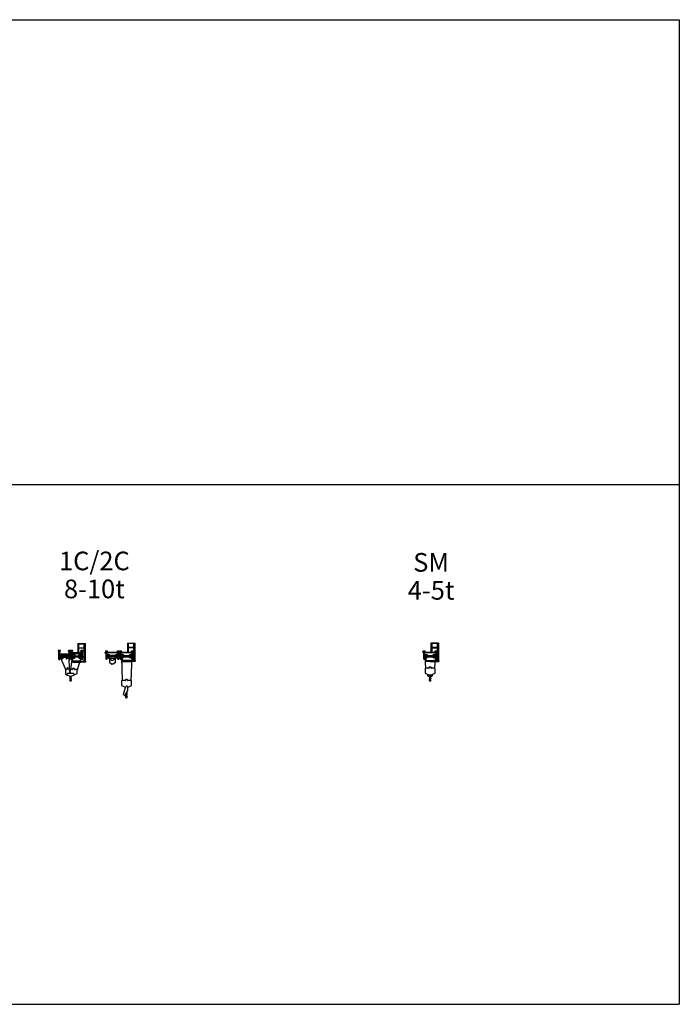
# Model space of a CAD drawing. Units: millimetres. Extents: x 24364 to 426877, y 110 to 217829.
# Drawn here: x 356119 to 426877, y 103638 to 209241 of the extents above; entities that cross this region are included whole.
import ezdxf

# ---------------------------------------------------------------- set-up
doc = ezdxf.new("R2010")
doc.units = ezdxf.units.MM
doc.layers.add('3_ALL_AXES', color=7, linetype='Continuous')
doc.layers.add('5_ALL_CURVES', color=7, linetype='Continuous')
doc.styles.add('TEXTSTYLE_2', font='txt')

# ---------------------------------------------------------------- blocks, each defined once
blk = doc.blocks.new('1C2C_MDT189')
at = {"color": 7, "linetype": 'Continuous'}
for p, q in [((1732, 1350), (1732, 354)), ((1732, 1350), (2554, 1350)), ((1754, 1328), (1754, 354)), ((1754, 1328), (2532, 1328)), ((2532, -523), (2532, 1328)), ((2554, -523), (2554, 1350)), ((-349, 600), (-349, 606)), ((-131, 606), (-349, 606)), ((-345, 600), (-341, 600)), ((-341, 492), (-341, 600)), ((-190, 50), (810, 50)), ((-139, 600), (-139, 492)), ((-135, 600), (-139, 600)), ((-135, 492), (-139, 492)), ((-131, 600), (-131, 606)), ((751, 600), (751, 606)), ((969, 606), (751, 606)), ((755, 600), (759, 600)), ((755, 492), (759, 492)), ((759, 492), (759, 600)), ((765, 600), (765, 590)), ((765, 590), (955, 590)), ((955, 600), (955, 590)), ((961, 600), (961, 492)), ((965, 600), (961, 600)), ((965, 492), (961, 492)), ((969, 600), (969, 606)), ((976, 600), (976, 606)), ((1194, 606), (976, 606)), ((980, 600), (984, 600)), ((980, 492), (984, 492)), ((984, 492), (984, 600)), ((990, 600), (990, 590)), ((990, 590), (1180, 590)), ((1135, 45), (2135, 45)), ((1180, 600), (1180, 590)), ((1186, 600), (1186, 492)), ((1190, 600), (1186, 600)), ((1190, 492), (1186, 492)), ((1194, 600), (1194, 606)), ((1822, 875), (1754, 875)), ((1822, 853), (1754, 853)), ((2416, 875), (1844, 875)), ((2416, 853), (1844, 853)), ((2076, 600), (2076, 606)), ((2294, 606), (2076, 606)), ((2080, 600), (2084, 600)), ((2080, 492), (2084, 492)), ((2084, 492), (2084, 600)), ((2090, 600), (2090, 590)), ((2090, 590), (2280, 590)), ((2280, 600), (2280, 590)), ((2286, 600), (2286, 492)), ((2290, 600), (2286, 600)), ((2290, 492), (2286, 492)), ((2294, 600), (2294, 606)), ((2532, 875), (2438, 875)), ((2532, 853), (2438, 853)), ((-305, -360), (-305, -366)), ((-305, -366), (-175, -366)), ((-190, -100), (810, -100)), ((-175, -360), (-175, -366)), ((60, -179), (0, -179)), ((60, -195), (0, -195)), ((548, -180), (620, -180)), ((548, -196), (620, -196)), ((795, -360), (795, -366)), ((795, -366), (925, -366)), ((925, -360), (925, -366)), ((1020, -366), (1020, -360)), ((1150, -360), (1020, -360)), ((2135, -95), (1135, -95)), ((1150, -366), (1150, -360)), ((1370, -196), (1325, -196)), ((1370, -196), (1370, -202)), ((1370, -202), (1430, -202)), ((1430, -196), (1430, -202)), ((1840, -202), (1840, -196)), ((1840, -196), (1945, -196)), ((1890, -180), (1945, -180)), ((1900, -202), (1900, -196)), ((2070, -523), (2567, -523)), ((2567, -633), (2070, -633)), ((2110, -366), (2110, -360)), ((2260, -360), (2110, -360)), ((2260, -366), (2260, -360)), ((2567, -523), (2567, -633)), ((644, -1196), (667, -1196)), ((912, -1534), (882, -1534)), ((902, -1593), (911, -1676)), ((912, -1534), (932, -1554)), ((931, -1694), (932, -1694)), ((932, -1694), (932, -1554)), ((898, -2530), (841, -2601)), ((852, -2612), (931, -2543)), ((915, -2414), (915, -2164)), ((927, -2374), (915, -2374)), ((927, -2414), (915, -2414)), ((927, -2414), (927, -2152)), ((931, -2159), (927, -2159)), ((927, -2244), (1018, -2244)), ((931, -2244), (931, -2159)), ((943, -2283), (933, -2286)), ((933, -2286), (1013, -2286)), ((943, -2283), (1003, -2283)), ((953, -2441), (952, -2444)), ((952, -2464), (952, -2444)), ((953, -2441), (958, -2436)), ((953, -2441), (965, -2441)), ((965, -2441), (993, -2441)), ((993, -2441), (989, -2436)), ((994, -2445), (993, -2441)), ((993, -2512), (1023, -2512)), ((994, -2492), (994, -2445)), ((1003, -2283), (1013, -2286)), ((1010, -2568), (1008, -2561)), ((1011, -2568), (1022, -2568)), ((1018, -2159), (1014, -2159)), ((1014, -2244), (1014, -2159)), ((1026, -2565), (1015, -2582)), ((1018, -2414), (1018, -2152)), ((1018, -2374), (1030, -2374)), ((1018, -2414), (1030, -2414)), ((1023, -2567), (1023, -2512)), ((1027, -2562), (1026, -2565)), ((1041, -2544), (1027, -2562)), ((1030, -2414), (1030, -2164))]:
    blk.add_line(p, q, dxfattribs=at)
at = {"color": 3, "linetype": 'Continuous'}
for p, q in [((-345, 600), (-349, 600)), ((-345, 492), (-345, 600)), ((-341, 600), (-139, 600)), ((810, 45), (-190, 45)), ((-135, 600), (-135, 492)), ((-131, 600), (-135, 600)), ((755, 600), (751, 600)), ((755, 492), (755, 600)), ((759, 600), (961, 600)), ((965, 600), (965, 492)), ((969, 600), (965, 600)), ((980, 600), (976, 600)), ((980, 492), (980, 600)), ((984, 600), (1186, 600)), ((1135, 50), (2135, 50)), ((1190, 600), (1190, 492)), ((1194, 600), (1190, 600)), ((2080, 600), (2076, 600)), ((2080, 492), (2080, 600)), ((2084, 600), (2286, 600)), ((2290, 600), (2290, 492)), ((2294, 600), (2290, 600)), ((-305, -360), (-175, -360)), ((-190, -95), (810, -95)), ((795, -360), (925, -360)), ((1150, -366), (1020, -366)), ((2135, -100), (1135, -100)), ((2070, -523), (1200, -523)), ((1200, -633), (2070, -633)), ((1370, -196), (1430, -196)), ((1900, -202), (1840, -202)), ((2260, -366), (2110, -366)), ((422, -1513), (422, -1862)), ((458, -1507), (429, -1507)), ((431, -1883), (554, -2005)), ((469, -1459), (458, -1500)), ((458, -1502), (458, -1507)), ((551, -1376), (471, -1456)), ((584, -1374), (555, -1374)), ((575, -2014), (614, -2014)), ((633, -1307), (589, -1371)), ((620, -2017), (936, -2156)), ((1292, -1864), (652, -1864)), ((716, -1371), (678, -1307)), ((750, -1374), (721, -1374)), ((834, -1456), (754, -1376)), ((847, -1500), (836, -1459)), ((848, -1507), (848, -1502)), ((877, -1507), (848, -1507)), ((882, -1534), (882, -1513)), ((882, -1862), (882, -1584)), ((902, -1469), (902, -1534)), ((902, -1594), (902, -1828)), ((920, -1855), (938, -1864)), ((1152, -1439), (932, -1439)), ((1009, -2156), (1325, -2017)), ((1182, -1339), (1182, -1409)), ((1372, -1309), (1212, -1309)), ((1347, -2006), (1665, -1855)), ((1402, -1409), (1402, -1339)), ((1652, -1439), (1432, -1439)), ((1682, -1828), (1682, -1469))]:
    blk.add_line(p, q, dxfattribs=at)
for p, q in [((-345, 492), (-139, 492)), ((755, 492), (965, 492)), ((984, 492), (1186, 492)), ((2084, 492), (2286, 492)), ((478, -270), (548, -270)), ((644, -1310), (644, -1196)), ((667, -1310), (667, -1196))]:
    blk.add_line(p, q)
at = {"color": 7, "linetype": 'Continuous'}
for centre, radius, start, end in [((-240, 532), 65.1, 140.17633, 219.82367), ((-240, 532), 60, 146.4623, 213.5377), ((-240, 532), 65.1, 320.17633, 39.82367), ((-240, 532), 60, 326.4623, 33.5377), ((860, 532), 65.1, 140.17633, 219.82367), ((860, 532), 60, 146.4623, 213.5377), ((860, 532), 65.1, 320.17633, 39.82367), ((860, 532), 60, 326.4623, 33.5377), ((1085, 532), 65.1, 140.17633, 219.82367), ((1085, 532), 60, 146.4623, 213.5377), ((1085, 532), 65.1, 320.17633, 39.82367), ((1085, 532), 60, 326.4623, 33.5377), ((1742, 864), 10.7, 159.11486, 200.88514), ((2185, 532), 65.1, 140.17633, 219.82367), ((2185, 532), 60, 146.4623, 213.5377), ((2185, 532), 65.1, 320.17633, 39.82367), ((2185, 532), 60, 326.4623, 33.5377), ((2542, 864), 10.7, 159.11486, 200.88514), ((-177, -115), 16, 33.17, 69.61748), ((0, 1), 196, 213.17, 270), ((0, 1), 180, 214.13919, 270), ((620, 0), 180, 270, 326.24579), ((620, 0), 196, 270, 326.83), ((797, -116), 16, 91.02887, 146.83), ((1325, 0), 196, 210.67742, 270), ((1325, 0), 180, 213.75421, 287.79159), ((1945, 0), 196, 270, 329.32258), ((1945, 0), 180, 270, 326.24579), ((931, -1674), 20, 185.68258, 270), ((847, -2606), 8.04, 140.82542, 310.99777), ((973, -2574), 92.5, 187.9471, 357.90901), ((973, -2574), 92.5, 113.95226, 163.24628), ((952, -2574), 69, 57.37371, 140.82542), ((963, -2580), 48.6, 19.75542, 130.99777), ((924, -2464), 27.9, 293.95226, 0), ((983, -2564), 37.5, 119.93715, 330), ((965, -2502), 26, 329.23188, 343.30076), ((990, -2513), 3.17, 237.37371, 16.54531), ((968, -2492), 26, 351.99315, 0), ((963, -2580), 48.7, 13.91699, 21.9824), ((1011, -2567), 0.5, 196.81516, 270), ((1022, -2567), 0.5, 270, 0), ((1052, -2580), 30, 144.24385, 150), ((1054, -2554), 17, 332.75023, 144.24385), ((1102, -2578), 37, 152.75023, 177.90901)]:
    blk.add_arc(centre, radius, start, end, dxfattribs=at)
at = {"color": 3, "linetype": 'Continuous'}
for centre, radius, start, end in [((452, -1862), 30, 180, 225), ((429, -1513), 6, 90, 180), ((464, -1502), 6, 164.74488, 180), ((475, -1460), 6, 135, 164.74488), ((555, -1380), 6, 90, 135), ((575, -1984), 30, 225, 270), ((652, -1944), 80, 90, 246.23149), ((584, -1368), 6, 270, 326.23798), ((721, -1368), 6, 210.71367, 270), ((750, -1380), 6, 45, 90), ((830, -1460), 6, 15.25512, 45), ((842, -1502), 6, 0, 15.25512), ((877, -1513), 6, 0, 90), ((852, -1862), 30, 355.35639, 0), ((932, -1469), 30, 90, 180), ((932, -1828), 30, 180, 244.65382), ((1152, -1409), 30, 270, 0), ((1212, -1339), 30, 90, 180), ((1292, -1944), 80, 293.76851, 90), ((1334, -1979), 30, 281.96516, 295.34618), ((1372, -1339), 30, 0, 90), ((1432, -1409), 30, 180, 270), ((1652, -1469), 30, 0, 90), ((1652, -1828), 30, 295.34618, 0), ((972, -2074), 90, 246.23149, 293.76851)]:
    blk.add_arc(centre, radius, start, end, dxfattribs=at)
at = {"layer": '3_ALL_AXES', "color": 7, "linetype": 'Continuous'}
for p, q in [((1822, 354), (1822, 1328)), ((1844, 354), (1844, 1328)), ((2416, -85), (2416, 1328)), ((2438, -85), (2438, 1328)), ((-290, 407), (-290, 600)), ((-290, -360), (-290, 407)), ((-190, -360), (-190, 600)), ((-190, 249), (810, 249)), ((-190, 209), (810, 209)), ((810, 407), (810, 590)), ((810, -360), (810, 407)), ((910, -360), (910, 590)), ((1035, 407), (1035, 590)), ((1035, -360), (1035, 407)), ((1135, -360), (1135, 590)), ((2135, 354), (1135, 354)), ((2135, 314), (1135, 314)), ((1135, 304), (2135, 304)), ((2135, -360), (2135, 590)), ((2135, 407), (2135, 590)), ((2235, 382), (2235, 590)), ((2235, -360), (2235, 382)), ((60, -100), (60, -270)), ((130, -270), (60, -270)), ((130, -100), (130, -270)), ((478, -100), (478, -270)), ((548, -100), (548, -270)), ((1200, -278), (1200, -151)), ((1200, -633), (1200, -278)), ((1380, -196), (1380, -100)), ((1416, -196), (1416, -100)), ((1850, -100), (1850, -196)), ((1854, -100), (1854, -196)), ((1890, -100), (1890, -196)), ((2532, -85), (2235, -85)), ((2532, -107), (2235, -107)), ((2416, -523), (2416, -107)), ((2438, -523), (2438, -107)), ((882, -1534), (882, -1584)), ((882, -1584), (892, -1584)), ((905, -2309), (915, -2309)), ((905, -2309), (905, -2399)), ((905, -2399), (915, -2399)), ((927, -2164), (915, -2164)), ((928, -2337), (927, -2337)), ((928, -2372), (927, -2372)), ((933, -2334), (928, -2334)), ((928, -2334), (928, -2374)), ((958, -2374), (928, -2374)), ((933, -2334), (933, -2286)), ((958, -2436), (958, -2374)), ((958, -2436), (989, -2436)), ((1018, -2374), (989, -2374)), ((989, -2436), (989, -2374)), ((1023, -2495), (995, -2495)), ((1013, -2334), (1013, -2286)), ((1018, -2334), (1013, -2334)), ((1018, -2164), (1030, -2164)), ((1023, -2512), (1023, -2495)), ((1040, -2309), (1030, -2309)), ((1040, -2399), (1030, -2399)), ((1040, -2399), (1040, -2309)), ((1040, -2337), (1040, -2337)), ((1040, -2337), (1040, -2372)), ((1040, -2372), (1040, -2372))]:
    blk.add_line(p, q, dxfattribs=at)
at = {"layer": '3_ALL_AXES', "color": 3, "linetype": 'Continuous'}
for p, q in [((644, -1374), (644, -1310)), ((667, -1374), (644, -1374)), ((667, -1310), (667, -1374))]:
    blk.add_line(p, q, dxfattribs=at)
at = {"layer": '3_ALL_AXES', "color": 7, "linetype": 'Continuous'}
for centre, radius in [((892, -1594), 10), ((995, -2503), 3)]:
    blk.add_circle(centre, radius, dxfattribs=at)
for centre, radius, start, end in [((-240, 532), 65.3, 140.01827, 219.98173), ((-240, 532), 65.3, 320.01827, 39.98173), ((0, 0), 175, 16.60155, 163.39727), ((0, 0), 174, 16.72332, 163.27519), ((620, 0), 175, 16.60273, 163.39845), ((620, 0), 174, 16.72481, 163.27668), ((860, 532), 65.3, 140.01827, 219.98173), ((860, 532), 65.3, 320.01827, 39.98173), ((1085, 532), 65.3, 140.01827, 219.98173), ((1085, 532), 65.3, 320.01827, 39.98173), ((1325, 0), 175, 16.60155, 163.39727), ((1325, 0), 174, 16.72332, 163.27519), ((1945, 0), 175, 16.60155, 163.39845), ((1945, 0), 174, 16.72332, 163.27668), ((2185, 532), 65.3, 140.01827, 219.98173), ((2185, 532), 65.3, 320.01827, 39.98173), ((0, 0), 175, 214.85239, 289.92941), ((0, 0), 174, 215.13479, 290.07724), ((620, 0), 175, 245.83194, 325.14761), ((620, 0), 174, 245.64771, 324.86521), ((1325, 0), 175, 214.85239, 288.31951), ((1325, 0), 174, 215.13479, 288.45444), ((1325, 0), 130, 230.12435, 294.96912), ((1325, 0), 175, 301.33225, 325.14761), ((1325, 0), 174, 301.58115, 324.86521), ((1945, 0), 175, 214.85239, 237.11917), ((1945, 0), 174, 215.13479, 236.85358), ((1945, 0), 175, 251.68049, 325.14761), ((1945, 0), 174, 251.54556, 324.86521), ((1945, 0), 130, 245.03088, 309.87565), ((995, -2503), 7.82, 90, 246.57591), ((965, -2502), 26, 329.23167, 343.30076), ((990, -2513), 3.17, 237.37371, 243.85493), ((990, -2513), 3.17, 10.29582, 66.57591), ((968, -2492), 26, 351.99315, 0), ((963, -2580), 48.6, 19.75542, 23.02472)]:
    blk.add_arc(centre, radius, start, end, dxfattribs=at)
at = {"layer": '3_ALL_AXES', "color": 3, "linetype": 'Continuous'}
for centre, start, end in [((638, -1310), 0, 146.23798), ((672, -1310), 30.71367, 180)]:
    blk.add_arc(centre, 6, start, end, dxfattribs=at)
at = {"layer": '5_ALL_CURVES', "color": 40, "linetype": 'Continuous'}
for p, q in [((-115, -132), (-112, -140)), ((-101, -167), (448, -1507)), ((789, -102), (807, -1428)), ((1116, -366), (965, -1439)), ((1153, -100), (1135, -228)), ((2064, -156), (1682, -1509))]:
    blk.add_line(p, q, dxfattribs=at)
blk = doc.blocks.new('1C_MDT189')
at = {"color": 0, "linetype": 'Continuous'}
for p, q in [((2017, 1409), (2839, 1409)), ((2017, 1409), (2017, 431)), ((2039, 1387), (2817, 1387)), ((2039, 1387), (2039, 431)), ((2817, -464), (2817, 1387)), ((2839, -464), (2839, 1409)), ((-344, 398), (-344, 417)), ((-263, 417), (-344, 417)), ((-344, 361), (-263, 361)), ((-318, 449), (-318, 581)), ((-318, 581), (-122, 581)), ((-314, 449), (-318, 449)), ((-314, 449), (-263, 449)), ((-272, 581), (-272, 449)), ((-263, -314), (-263, 449)), ((-173, -314), (-173, 449)), ((-173, 449), (-126, 449)), ((-173, 70), (250, 70)), ((-173, 66), (993, 66)), ((993, 2), (-173, 2)), ((-173, 431), (993, 431)), ((993, 349), (-173, 349)), ((-168, 449), (-168, 581)), ((-126, 449), (-122, 449)), ((-122, 449), (-122, 581)), ((-16, 70), (-16, 192)), ((-15, 192), (15, 192)), ((16, 192), (16, 70)), ((652, 70), (250, 70)), ((653, 70), (993, 70)), ((804, 70), (804, 192)), ((805, 192), (835, 192)), ((836, 192), (836, 70)), ((942, 581), (1138, 581)), ((942, 449), (942, 581)), ((946, 449), (942, 449)), ((946, 449), (997, 449)), ((988, 581), (988, 449)), ((993, -314), (993, 431)), ((997, -314), (997, 449)), ((1083, 449), (1134, 449)), ((1083, -314), (1083, 449)), ((1087, 449), (1087, -314)), ((1092, 449), (1092, 581)), ((1134, 449), (1138, 449)), ((1138, 449), (1138, 581)), ((1192, 581), (1388, 581)), ((1192, 449), (1192, 581)), ((1196, 449), (1192, 449)), ((1196, 449), (1247, 449)), ((1238, 581), (1238, 449)), ((1243, -314), (1243, 449)), ((1247, -314), (1247, 449)), ((1333, 449), (1384, 449)), ((1333, -314), (1333, 449)), ((1337, 431), (2503, 431)), ((1337, -314), (1337, 431)), ((1337, 66), (2503, 66)), ((2503, 2), (1337, 2)), ((2503, 349), (1337, 349)), ((1342, 449), (1342, 581)), ((1384, 449), (1388, 449)), ((1388, 449), (1388, 581)), ((1494, 66), (1494, 192)), ((1495, 192), (1525, 192)), ((1526, 192), (1526, 66)), ((2107, 934), (2039, 934)), ((2107, 912), (2039, 912)), ((2701, 934), (2129, 934)), ((2701, 912), (2129, 912)), ((2452, 581), (2648, 581)), ((2452, 449), (2452, 581)), ((2498, 581), (2498, 449)), ((2503, -314), (2503, 431)), ((2507, -314), (2507, 449)), ((2593, 449), (2644, 449)), ((2593, -314), (2593, 449)), ((2701, 432), (2597, 432)), ((2597, 432), (2597, -314)), ((2597, 417), (2637, 417)), ((2597, 361), (2637, 361)), ((2602, 449), (2602, 581)), ((2637, 417), (2637, 398)), ((2644, 449), (2648, 449)), ((2648, 449), (2648, 581)), ((2817, 934), (2723, 934)), ((2817, 912), (2723, 912)), ((2817, 454), (2723, 454)), ((2817, 432), (2723, 432)), ((993, -43), (-173, -43)), ((130, -218), (690, -218)), ((130, -700), (130, -218)), ((322, -859), (142, -724)), ((480, -865), (340, -865)), ((678, -724), (498, -859)), ((690, -218), (690, -700)), ((1337, -66), (2503, -66)), ((2503, -43), (1337, -43)), ((2355, -464), (1485, -464)), ((1485, -574), (2355, -574)), ((2355, -464), (2852, -464)), ((2852, -574), (2355, -574)), ((1388, -2651), (1388, -3129)), ((1405, -3156), (1810, -3339)), ((1780, -2621), (1418, -2621)), ((1810, -2536), (1810, -2591)), ((2000, -2506), (1840, -2506)), ((2010, -3348), (2435, -3156)), ((2030, -2591), (2030, -2536)), ((2423, -2621), (2060, -2621)), ((2453, -3129), (2453, -2651)), ((1603, -4057), (1834, -3258)), ((1996, -3764), (1766, -4130)), ((1856, -4171), (1856, -3987)), ((1856, -4171), (1868, -4171)), ((1868, -4171), (1868, -3968)), ((1868, -3991), (1972, -3991)), ((1883, -4010), (1868, -4025)), ((1868, -4025), (1972, -4025)), ((1883, -4010), (1957, -4010)), ((1890, -4131), (1890, -4181)), ((1950, -4188), (1950, -4131)), ((1957, -4010), (1972, -4025)), ((1984, -3911), (1972, -3911)), ((1972, -4171), (1972, -3911)), ((1984, -4171), (1972, -4171)), ((1984, -4171), (1984, -3911)), ((2010, -3283), (2010, -3716)), ((1790, -4333), (1790, -4335)), ((1790, -4335), (1790, -4340)), ((1877, -4449), (1881, -4450)), ((1881, -4450), (1920, -4450)), ((1960, -4335), (1960, -4335)), ((1991, -4350), (1991, -4346))]:
    blk.add_line(p, q, dxfattribs=at)
for p, q in [((2452, 449), (2507, 449)), ((-267, -314), (-172, -314)), ((993, -314), (1087, -314)), ((1243, -314), (1337, -314)), ((2503, -314), (2597, -314)), ((2852, -464), (2852, -574))]:
    blk.add_line(p, q)
for points in [[(1890, -4181), (1890, -4184), (1890, -4186), (1889, -4189), (1889, -4191), (1888, -4193), (1888, -4195), (1887, -4197), (1887, -4199), (1886, -4201), (1885, -4202), (1884, -4204), (1883, -4206), (1882, -4208), (1881, -4209), (1880, -4211), (1879, -4213), (1877, -4214), (1876, -4216), (1874, -4218), (1873, -4219), (1871, -4221), (1869, -4223), (1867, -4225), (1864, -4227), (1862, -4229), (1860, -4231), (1857, -4233), (1855, -4235), (1852, -4237), (1846, -4241)], [(1846, -4241), (1843, -4243), (1841, -4246), (1838, -4248), (1835, -4250), (1832, -4253), (1829, -4255), (1827, -4257), (1824, -4260), (1822, -4262), (1820, -4264), (1818, -4266), (1816, -4268), (1814, -4270), (1812, -4272), (1811, -4274), (1809, -4276), (1808, -4278), (1806, -4280), (1805, -4282), (1804, -4284), (1803, -4286), (1802, -4287), (1801, -4289), (1800, -4291), (1799, -4293), (1799, -4295), (1798, -4297), (1797, -4298), (1796, -4300), (1796, -4302), (1795, -4304), (1794, -4306), (1794, -4309), (1793, -4311), (1793, -4313), (1792, -4315), (1792, -4317), (1791, -4319), (1791, -4321), (1791, -4323), (1791, -4325), (1790, -4327), (1790, -4329), (1790, -4330), (1790, -4332), (1790, -4333)], [(1790, -4340), (1790, -4346), (1791, -4351), (1791, -4356), (1792, -4361), (1793, -4365), (1793, -4370), (1794, -4374), (1796, -4379), (1797, -4383), (1799, -4387), (1800, -4391), (1802, -4395), (1804, -4399), (1806, -4403), (1809, -4407), (1811, -4411), (1814, -4414), (1817, -4417), (1820, -4420), (1823, -4423), (1826, -4426), (1830, -4429), (1833, -4432), (1837, -4434), (1841, -4437), (1845, -4439), (1849, -4441), (1853, -4443), (1858, -4444), (1862, -4446), (1866, -4447), (1870, -4448), (1873, -4449), (1877, -4449)], [(1920, -4450), (1924, -4449), (1928, -4448), (1931, -4447), (1934, -4446), (1938, -4445), (1941, -4444), (1944, -4443), (1946, -4441), (1949, -4440), (1951, -4438), (1954, -4437), (1956, -4436), (1958, -4434), (1960, -4433), (1962, -4431), (1963, -4430), (1965, -4428), (1967, -4427), (1968, -4425), (1969, -4424), (1971, -4422), (1972, -4421), (1973, -4419), (1974, -4418), (1975, -4417), (1976, -4415), (1977, -4414), (1977, -4413), (1978, -4411), (1979, -4410), (1980, -4409), (1980, -4407), (1981, -4406), (1982, -4405), (1982, -4403), (1983, -4402), (1983, -4400), (1984, -4399), (1985, -4397), (1985, -4395), (1986, -4394), (1986, -4392), (1987, -4390), (1987, -4388), (1987, -4386), (1988, -4384), (1988, -4381), (1989, -4379), (1989, -4377), (1989, -4374), (1989, -4372), (1990, -4369), (1990, -4367), (1990, -4364), (1990, -4361), (1990, -4358), (1991, -4356), (1991, -4353), (1991, -4350)]]:
    blk.add_lwpolyline(points, dxfattribs=at)
for centre, radius, start, end in [((-15, 192), 1, 90, 180), ((15, 192), 1, 0, 90), ((805, 192), 1, 90, 180), ((835, 192), 1, 0, 90), ((1495, 192), 1, 90, 180), ((1525, 192), 1, 0, 90), ((2027, 923), 10.7, 159.11486, 200.88514), ((2827, 923), 10.7, 159.11486, 200.88514), ((160, -700), 30, 180, 233.1301), ((340, -835), 30, 233.1301, 270), ((480, -835), 30, 270, 306.8699), ((660, -700), 30, 306.8699, 0), ((1418, -2651), 30, 90, 180), ((1418, -3129), 30, 180, 245.69545), ((1780, -2591), 30, 270, 0), ((1840, -2536), 30, 90, 180), ((2000, -2536), 30, 0, 90), ((2060, -2591), 30, 180, 270), ((2423, -2651), 30, 0, 90), ((2423, -3129), 30, 294.30455, 0), ((1689, -4082), 90, 163.90918, 327.81837), ((1920, -3283), 90, 0, 163.90918), ((1947, -4223), 12.5, 273.23441, 59.39436), ((1800, -4188), 150, 353.44492, 0), ((1957, -4206), 8, 173.44492, 239.39436), ((1920, -3716), 90, 327.81837, 0), ((1920, -4335), 40, 129.16671, 0), ((1800, -4188), 150, 309.16671, 339.18385), ((1948, -4244), 8, 93.23441, 159.18385), ((2058, -4350), 99.2, 157.48822, 171.16095), ((2085, -4361), 128, 146.63652, 157.48822), ((1989, -4298), 13, 337.06106, 146.63652), ((2114, -4351), 123, 157.06106, 177.84296)]:
    blk.add_arc(centre, radius, start, end, dxfattribs=at)
at = {"layer": '3_ALL_AXES', "color": 0, "linetype": 'Continuous'}
for p, q in [((2107, 431), (2107, 1387)), ((2129, 431), (2129, 1387)), ((2701, 216), (2701, 1387)), ((2723, -26), (2723, 1387)), ((-394, 387), (-394, 387)), ((-394, 387), (-394, 387)), ((-394, 387), (-394, 387)), ((-344, 361), (-344, 398)), ((2637, 398), (2637, 361)), ((2687, 387), (2687, 387)), ((2687, 387), (2687, 387)), ((2687, 387), (2687, 387)), ((2701, -26), (2701, 216)), ((993, -66), (-173, -66)), ((993, -70), (-173, -70)), ((1485, -574), (1485, -166)), ((2817, -48), (2597, -48)), ((2817, -26), (2598, -26)), ((2701, -464), (2701, -48)), ((2723, -464), (2723, -48)), ((1844, -4051), (1856, -4051)), ((1844, -4051), (1844, -4151)), ((1844, -4151), (1856, -4151)), ((1868, -4131), (1972, -4131)), ((1972, -3911), (1972, -3805)), ((1996, -4051), (1984, -4051)), ((1996, -4151), (1984, -4151)), ((1996, -4151), (1996, -4051))]:
    blk.add_line(p, q, dxfattribs=at)
for points in [[(-394, 387), (-394, 388), (-394, 388), (-394, 389), (-394, 389), (-394, 390), (-394, 390), (-393, 391), (-393, 392), (-393, 392), (-393, 393), (-392, 393), (-392, 394), (-392, 395), (-391, 395), (-391, 396), (-390, 396), (-389, 397), (-389, 398), (-388, 398), (-387, 399), (-386, 400), (-385, 400), (-384, 401), (-383, 402), (-382, 402), (-381, 403), (-380, 404), (-378, 404), (-377, 405), (-375, 406), (-374, 406), (-372, 407), (-371, 407), (-369, 408), (-367, 408), (-365, 409), (-363, 409), (-361, 410), (-359, 410), (-357, 411), (-355, 411), (-352, 411), (-350, 411), (-347, 412), (-344, 412)], [(-394, 387), (-394, 386), (-394, 386), (-394, 385), (-394, 384), (-394, 384), (-394, 383), (-393, 383), (-393, 382), (-393, 382), (-393, 381), (-392, 380), (-392, 380), (-392, 379), (-391, 379), (-391, 378), (-390, 377), (-389, 377), (-389, 376), (-388, 375), (-387, 375), (-386, 374), (-385, 373), (-384, 373), (-383, 372), (-382, 371), (-381, 371), (-380, 370), (-378, 370), (-377, 369), (-375, 368), (-374, 368), (-372, 367), (-371, 366), (-369, 366), (-367, 365), (-365, 365), (-363, 364), (-361, 364), (-359, 364), (-357, 363), (-355, 363), (-352, 363), (-350, 362), (-347, 362), (-344, 362)], [(2687, 387), (2687, 388), (2687, 388), (2687, 389), (2687, 389), (2687, 390), (2687, 391), (2686, 391), (2686, 392), (2686, 392), (2686, 393), (2685, 393), (2685, 394), (2684, 395), (2684, 395), (2683, 396), (2683, 397), (2682, 397), (2682, 398), (2681, 398), (2680, 399), (2679, 400), (2678, 400), (2677, 401), (2676, 402), (2675, 402), (2674, 403), (2672, 404), (2671, 404), (2670, 405), (2668, 406), (2667, 406), (2665, 407), (2664, 407), (2662, 408), (2660, 409), (2658, 409), (2656, 409), (2654, 410), (2652, 410), (2650, 411), (2648, 411), (2645, 411), (2643, 412), (2640, 412), (2637, 412)], [(2687, 387), (2687, 386), (2687, 386), (2687, 385), (2687, 385), (2687, 384), (2687, 383), (2686, 383), (2686, 382), (2686, 382), (2686, 381), (2685, 381), (2685, 380), (2684, 379), (2684, 379), (2683, 378), (2683, 377), (2682, 377), (2682, 376), (2681, 376), (2680, 375), (2679, 374), (2678, 374), (2677, 373), (2676, 372), (2675, 372), (2674, 371), (2672, 370), (2671, 370), (2670, 369), (2668, 368), (2667, 368), (2665, 367), (2664, 367), (2662, 366), (2660, 365), (2658, 365), (2656, 365), (2654, 364), (2652, 364), (2650, 363), (2648, 363), (2645, 363), (2643, 362), (2640, 362), (2637, 362)]]:
    blk.add_lwpolyline(points, dxfattribs=at)
blk.add_circle((1947, -4223), 6, dxfattribs=at)
for centre, radius, start, end in [((0, 0), 168, 95.46511, 155.3751), ((0, 0), 168, 24.6249, 84.53489), ((820, 0), 168, 95.46511, 155.37568), ((820, 0), 168, 24.6249, 84.53489), ((1510, 0), 168, 95.46511, 156.8676), ((1510, 0), 168, 23.1324, 84.53489), ((2330, 0), 168, 23.1324, 156.8676), ((0, 0), 168, 204.6249, 335.37568), ((820, 0), 168, 204.62432, 335.3751), ((1510, 0), 168, 204.6249, 336.8676), ((2330, 0), 168, 203.1324, 336.8676), ((2042, -3805), 70, 177.99987, 180)]:
    blk.add_arc(centre, radius, start, end, dxfattribs=at)
at = {"layer": '5_ALL_CURVES', "color": 0, "linetype": 'Continuous'}
for p, q in [((-24, -166), (130, -283)), ((130, -283), (321, -427)), ((690, -283), (499, -427)), ((844, -166), (690, -283)), ((1366, -86), (1442, -2621)), ((2474, -86), (2398, -2621))]:
    blk.add_line(p, q, dxfattribs=at)
blk.add_arc((410, -310), 147, 232.90716, 307.09284, dxfattribs=at)
blk = doc.blocks.new('SM_PUR')
at = {"color": 0, "linetype": 'Continuous'}
for p, q in [((507, 1409), (507, 431)), ((1328, 1409), (507, 1409)), ((528, 431), (528, 1388)), ((528, 1388), (1307, 1388)), ((597, 1388), (597, 431)), ((619, 431), (619, 1388)), ((1191, 1388), (1191, 216)), ((1213, -26), (1213, 1388)), ((1307, -464), (1307, 1388)), ((1328, 1409), (1328, -464)), ((-344, 361), (-344, 417)), ((-267, 417), (-344, 417)), ((-344, 361), (-267, 361)), ((-318, 450), (-318, 581)), ((-318, 581), (-122, 581)), ((-272, 581), (-272, 450)), ((-267, -314), (-267, 417)), ((-263, -314), (-263, 450)), ((-177, -314), (-177, 450)), ((-173, -314), (-173, 431)), ((-173, 431), (992, 431)), ((-173, 66), (992, 66)), ((992, 2), (-173, 2)), ((992, 349), (-173, 349)), ((-168, 450), (-168, 581)), ((-122, 450), (-122, 581)), ((-16, 66), (-16, 192)), ((-15, 192), (15, 192)), ((16, 192), (16, 66)), ((528, 934), (597, 934)), ((528, 912), (597, 912)), ((1191, 934), (619, 934)), ((619, 912), (1191, 912)), ((942, 581), (1138, 581)), ((942, 450), (942, 581)), ((988, 581), (988, 450)), ((992, -314), (992, 431)), ((997, -314), (997, 450)), ((1083, 450), (1134, 450)), ((1083, -314), (1083, 450)), ((1087, 417), (1127, 417)), ((1087, 417), (1087, -314)), ((1087, 361), (1127, 361)), ((1092, 450), (1092, 581)), ((1127, 361), (1127, 417)), ((1134, 450), (1138, 450)), ((1138, 450), (1138, 581)), ((1191, 216), (1191, -26)), ((1213, 934), (1307, 934)), ((1213, 912), (1307, 912)), ((1307, 454), (1213, 454)), ((1307, 432), (1213, 432)), ((-173, -66), (992, -66)), ((-173, -70), (992, -70)), ((992, -43), (-173, -43)), ((-25, -574), (-25, -166)), ((-25, -464), (845, -464)), ((415, -574), (-25, -574)), ((416, -574), (845, -574)), ((845, -464), (1340, -464)), ((845, -574), (1340, -574)), ((1307, -48), (1087, -48)), ((1088, -26), (1307, -26)), ((1191, -48), (1191, -464)), ((1213, -464), (1213, -48)), ((-122, -1325), (-122, -1803)), ((-105, -1830), (337, -2029)), ((270, -1295), (-92, -1295)), ((145, -1943), (145, -2084)), ((148, -2088), (299, -2162)), ((300, -1210), (300, -1265)), ((490, -1180), (330, -1180)), ((349, -2032), (471, -2032)), ((483, -2029), (925, -1830)), ((520, -1265), (520, -1210)), ((521, -2162), (672, -2088)), ((912, -1295), (550, -1295)), ((675, -2084), (675, -1943)), ((942, -1803), (942, -1325)), ((301, -2162), (316, -2162)), ((322, -2157), (321, -2159)), ((351, -2559), (334, -2545)), ((342, -2402), (342, -2336)), ((387, -2449), (346, -2411)), ((359, -2164), (359, -2157)), ((363, -2578), (359, -2570)), ((360, -2498), (386, -2498)), ((360, -2570), (360, -2498)), ((360, -2513), (390, -2513)), ((372, -2570), (361, -2570)), ((369, -2336), (369, -2402)), ((390, -2513), (373, -2570)), ((433, -2449), (387, -2449)), ((389, -2164), (389, -2157)), ((390, -2494), (390, -2449)), ((390, -2476), (398, -2476)), ((393, -2508), (395, -2515)), ((395, -2170), (395, -2298)), ((420, -2466), (420, -2465)), ((422, -2476), (432, -2476)), ((425, -2170), (425, -2298)), ((430, -2449), (430, -2466)), ((432, -2157), (432, -2164)), ((433, -2449), (475, -2410)), ((461, -2494), (442, -2484)), ((450, -2544), (445, -2546)), ((445, -2546), (465, -2581)), ((451, -2402), (451, -2336)), ((452, -2545), (522, -2607)), ((462, -2157), (462, -2164)), ((465, -2581), (482, -2571)), ((478, -2336), (478, -2401)), ((534, -2595), (482, -2533)), ((499, -2159), (498, -2157)), ((504, -2162), (519, -2162))]:
    blk.add_line(p, q, dxfattribs=at)
for p, q in [((-318, 450), (-263, 450)), ((-122, 450), (-177, 450)), ((942, 450), (997, 450)), ((-267, -314), (-173, -314)), ((992, -314), (1087, -314)), ((1340, -464), (1340, -574)), ((369, -2402), (451, -2402))]:
    blk.add_line(p, q)
for points in [[(360, -2498), (360, -2498), (360, -2498), (360, -2498), (361, -2498), (361, -2498), (361, -2498), (361, -2498), (361, -2498), (361, -2499)], [(406, -2449), (405, -2450), (405, -2450), (405, -2451), (405, -2451), (405, -2451), (404, -2452), (404, -2452), (404, -2453), (404, -2453), (404, -2454), (404, -2454), (403, -2455), (403, -2455), (403, -2456), (403, -2456), (403, -2457), (402, -2458), (402, -2458), (402, -2459), (402, -2459), (402, -2460), (401, -2461), (401, -2462), (401, -2462), (401, -2463), (401, -2464), (400, -2465), (400, -2465), (400, -2466), (400, -2467), (399, -2468), (399, -2469), (399, -2470), (399, -2471), (399, -2471), (398, -2472), (398, -2473), (398, -2474), (398, -2476)], [(420, -2465), (419, -2464), (419, -2463), (419, -2462), (419, -2461), (419, -2461), (418, -2460), (418, -2459), (418, -2459), (418, -2458), (418, -2457), (417, -2457), (417, -2456), (417, -2456), (417, -2455), (417, -2455), (416, -2454), (416, -2454), (416, -2453), (416, -2453), (416, -2452), (415, -2452), (415, -2451), (415, -2451), (415, -2450), (415, -2450), (414, -2449)], [(420, -2466), (420, -2468), (421, -2469), (421, -2471), (422, -2472), (422, -2474), (422, -2476)]]:
    blk.add_lwpolyline(points, dxfattribs=at)
blk.add_circle((386, -2505), 3, dxfattribs=at)
for centre, radius, start, end in [((-15, 192), 1, 90, 180), ((15, 192), 1, 0, 90), ((-92, -1325), 30, 90, 180), ((-92, -1803), 30, 180, 245.69545), ((150, -2084), 5, 180, 244.17901), ((270, -1265), 30, 270, 0), ((330, -1210), 30, 90, 180), ((349, -2002), 30, 245.69545, 270), ((471, -2002), 30, 270, 294.30455), ((490, -1210), 30, 0, 90), ((550, -1265), 30, 180, 270), ((670, -2084), 5, 295.82099, 0), ((912, -1325), 30, 0, 90), ((912, -1803), 30, 294.30455, 0), ((301, -2157), 5, 244.17901, 270), ((324, -2556), 15, 49.3919, 208.99963), ((279, -2581), 36, 5.79653, 28.99963), ((410, -2570), 95, 183.97719, 348.16911), ((316, -2157), 5, 270, 340.61255), ((410, -2336), 68, 102.74617, 180), ((357, -2401), 15, 182.67379, 223.25874), ((331, -2582), 30, 23.64293, 49.3919), ((410, -2164), 51.5, 180, 253.05849), ((361, -2570), 0.5, 180, 270), ((355, -2583), 10, 18.59898, 29.22908), ((400, -2568), 38, 198.60152, 63.23899), ((410, -2336), 41, 111.4662, 180), ((372, -2570), 0.5, 270, 343.61843), ((420, -2582), 48.6, 49.00223, 161.11177), ((386, -2505), 7.82, 309.18123, 90), ((410, -2164), 21.5, 180, 225.73325), ((393, -2514), 3.17, 185.75495, 300.24245), ((416, -2494), 26, 180, 191.72784), ((393, -2514), 3.17, 129.18123, 163.61843), ((429, -2576), 69, 39.17458, 120.24245), ((410, -2170), 15, 115.78295, 180), ((420, -2507), 26, 196.91239, 199.21339), ((410, -2164), 51.5, 286.94151, 0), ((410, -2164), 21.5, 314.26675, 0), ((410, -2336), 68, 0, 77.25383), ((410, -2336), 41, 0, 68.5338), ((450, -2466), 20.2, 180, 244.58249), ((438, -2543), 55.1, 41.05022, 64.58249), ((463, -2401), 15, 323.24509, 0), ((400, -2576), 105, 9.71568, 41.05022), ((504, -2157), 5, 199.38745, 270), ((519, -2157), 5, 270, 295.82099), ((527, -2601), 8.04, 229.00223, 39.17458)]:
    blk.add_arc(centre, radius, start, end, dxfattribs=at)
at = {"layer": '3_ALL_AXES', "color": 0, "linetype": 'Continuous'}
for p, q in [((520, -2037), (300, -2037)), ((300, -2037), (300, -2157)), ((520, -2157), (520, -2037)), ((300, -2157), (520, -2157))]:
    blk.add_line(p, q, dxfattribs=at)
for centre, radius, start, end in [((0, 0), 168, 95.46511, 156.8676), ((0, 0), 168, 23.1324, 84.53489), ((820, 0), 168, 23.1324, 156.8676), ((0, 0), 168, 204.6249, 335.37568), ((820, 0), 168, 204.62432, 335.3751), ((410, -2087), 60, 113.55264, 123.52331), ((410, -2087), 60, 56.47669, 66.44736), ((420, -2582), 48.6, 93.18568, 161.11177), ((393, -2514), 3.17, 185.75956, 300.24245)]:
    blk.add_arc(centre, radius, start, end, dxfattribs=at)
at = {"layer": '5_ALL_CURVES', "color": 0, "linetype": 'Continuous'}
for p, q in [((-142, -90), (-73, -1294)), ((962, -90), (893, -1294))]:
    blk.add_line(p, q, dxfattribs=at)

msp = doc.modelspace()

# ---------------------------------------------------------------- linework, layer by layer
at = {"color": 5, "linetype": 'Continuous'}
for p, q in [((24364, 209241), (426877, 209241)), ((24364, 159406), (426877, 159406)), ((24364, 103638), (426867, 103638))]:
    msp.add_line(p, q, dxfattribs=at)
at = {"color": 5}
for p, q in [((426877, 209241), (426877, 159406)), ((426877, 159406), (426877, 103648))]:
    msp.add_line(p, q, dxfattribs=at)
msp.add_arc((426867, 103648), 10, 270, 0, dxfattribs=at)

# ---------------------------------------------------------------- block references
for name, p in [('1C2C_MDT189', (360610, 140971)), ('1C_MDT189', (365660, 140971)), ('SM_PUR', (399730, 140971))]:
    msp.add_blockref(name, p)

# ---------------------------------------------------------------- texts
at = {"color": 5, "linetype": 'Continuous', "char_height": 2000, "attachment_point": 5, "line_spacing_factor": 0.9, "style": 'TEXTSTYLE_2'}
for s, insert, width in [('{1C/2C \\P8-10t}', (364130, 149430), 720), ('{SM \\P4-5t}', (400255, 149280), 1440)]:
    msp.add_mtext(s, dxfattribs=dict(at, insert=insert, width=width))

doc.saveas('drawing.dxf')
